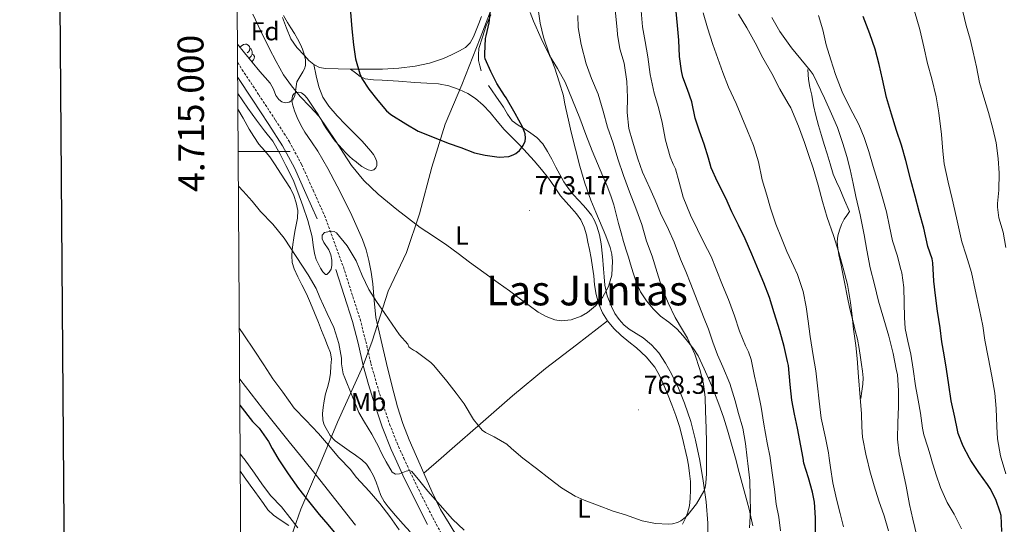
# Model space of a CAD drawing. Units: metres. Extents: x 545263 to 549738, y 4714307 to 4717307.
# Drawn here: x 546070 to 546449, y 4714856 to 4715051 of the extents above; entities that cross this region are included whole.
import ezdxf
from ezdxf.enums import TextEntityAlignment as Align

# ---------------------------------------------------------------- set-up
doc = ezdxf.new("R2010")
doc.units = ezdxf.units.M
doc.header["$MEASUREMENT"] = 0
doc.linetypes.add('TRAZOSX2', pattern=[1.5, 1, -0.5])
for name, color, linetype, lineweight in [('Carátula', 7, 'Continuous', 5), ('Level 1', 19, 'Continuous', 0), ('Level 16', 1, 'Continuous', 13), ('Level 21', 19, 'Continuous', 0), ('Level 35', 92, 'TRAZOSX2', 0), ('Level 36', 19, 'Continuous', 40), ('Level 37', 92, 'Continuous', 0), ('Level 4', 36, 'Continuous', 30), ('Level 41', 19, 'Continuous', 0), ('Level 45', 135, 'Continuous', 0), ('Level 5', 36, 'Continuous', 0), ('Level 61', 19, 'Continuous', 0), ('Level 63', 7, 'Continuous', 0), ('Level 7', 1, 'Continuous', 0)]:
    doc.layers.add(name, color=color, linetype=linetype, lineweight=lineweight)
doc.styles.add('Arial', font='ARIAL.TTF', dxfattribs={"height": 0.2})

# ---------------------------------------------------------------- blocks, each defined once
blk = doc.blocks.new('5PATER')
at = {"layer": 'Carátula', "linetype": 'Continuous', "lineweight": 5}
h = blk.add_hatch(color=250, dxfattribs=at)
edge = h.paths.add_edge_path()
edge.add_ellipse((0, 0), major_axis=(-1.33, -1.34), ratio=0.999422, start_angle=0, end_angle=360)

msp = doc.modelspace()

# ---------------------------------------------------------------- linework, layer by layer
at = {"layer": 'Level 1', "color": 19, "linetype": 'Continuous', "lineweight": 0, "ltscale": 0.5}
msp.add_polyline3d([(546155.08, 4714806.94, 730.8), (546156.91, 4714808.5, 731.97), (546164.42, 4714828.41, 738.55), (546172.58, 4714846.63, 742.74), (546177.96, 4714862.04, 747.79), (546185.36, 4714879.49, 753.92), (546192.13, 4714895.67, 757.93), (546201.92, 4714917.45, 762.38), (546205.47, 4714926.78, 763.42), (546211.64, 4714946.12, 765.98), (546218.67, 4714961.04, 768.31), (546223.67, 4714975.9, 770.6), (546228.48, 4714993.94, 773.28), (546233.57, 4715010.46, 775.23), (546240.08, 4715025.62, 775.73), (546247.05, 4715043.71, 775.1), (546254.73, 4715063.6, 773.58)], dxfattribs=at)
at = {"layer": 'Level 16', "color": 1, "linetype": 'Continuous', "lineweight": 13, "ltscale": 0.5}
msp.add_polyline3d([(546393.86, 4714904.8, 740.49), (546394.25, 4714907.55, 740.27), (546394.64, 4714910.3, 740.06), (546394.74, 4714912.76, 740.01), (546394.52, 4714915.23, 740.06), (546394.16, 4714917.87, 740.07), (546393.76, 4714920.51, 740.07), (546393.22, 4714924.06, 740.07), (546392.58, 4714927.6, 740.07), (546391.75, 4714930.92, 740.08), (546390.88, 4714934.24, 740.09), (546389.69, 4714939.3, 740.05), (546388.56, 4714944.38, 739.98), (546387.69, 4714948.93, 739.88), (546386.84, 4714953.49, 739.75), (546386.13, 4714956.82, 739.61), (546385.41, 4714960.16, 739.43), (546385.01, 4714962.67, 739.25), (546384.82, 4714965.18, 738.92), (546385.02, 4714967.46, 738.34), (546385.62, 4714969.68, 737.7), (546386.39, 4714971.85, 737.3), (546387.44, 4714973.84, 736.82), (546388.51, 4714975.35, 736.29), (546389.57, 4714976.86, 735.75), (546387.65, 4714981.2, 736.49), (546385.73, 4714985.54, 737.22), (546384.47, 4714988.33, 737.56), (546383.28, 4714991.2, 737.69), (546382.01, 4714995.15, 737.77), (546380.87, 4714999.12, 737.82), (546379.81, 4715002.65, 737.83), (546378.76, 4715006.18, 737.82), (546377.6, 4715010, 737.73), (546376.52, 4715013.84, 737.48), (546375.68, 4715017.74, 737), (546374.96, 4715021.65, 736.39), (546374.18, 4715024.71, 736.01), (546373.65, 4715027.7, 735.24), (546373.56, 4715029.66, 734.4), (546373.48, 4715031.63, 733.56)], dxfattribs=at)
at = {"layer": 'Level 21', "color": 19, "linetype": 'TRAZOSX2', "lineweight": 0}
msp.add_polyline3d([(546153.57, 4715034.25, 767.49), (546155.3, 4715031.51, 767.38), (546161.74, 4715021.8, 766.98), (546168.18, 4715012.04, 766.58), (546173.52, 4715003.73, 766.24), (546178.24, 4714994.97, 765.94), (546182.67, 4714985.07, 765.66), (546187.05, 4714975.27, 765.38), (546194.33, 4714955.46, 764.44), (546197.53, 4714945.44, 764), (546200.77, 4714935.33, 763.56), (546202.98, 4714926.76, 763.02), (546204.95, 4714918.28, 762.41), (546207, 4714910.94, 761.95), (546209.21, 4714903.62, 761.51), (546212.17, 4714894.83, 761.03), (546215.57, 4714886.23, 760.54), (546217.63, 4714881.72, 760.25), (546220.02, 4714876.5, 759.91), (546224.76, 4714866.84, 759.29), (546229.46, 4714857.57, 758.73), (546234.4, 4714848.54, 758.18)], dxfattribs=at)
at = {"layer": 'Level 21', "color": 19, "linetype": 'Continuous', "lineweight": 0}
for points in [[(546153.61, 4715028.54, 767.33), (546159.19, 4715020.12, 766.98), (546165.62, 4715010.37, 766.58), (546170.88, 4715002.17, 766.24), (546175.49, 4714993.62, 765.94), (546179.87, 4714983.82, 765.66), (546184.26, 4714974.02, 765.38)], [(546191.41, 4714954.53, 764.44), (546194.62, 4714944.51, 764), (546197.82, 4714934.48, 763.56), (546200.01, 4714926.03, 763.02), (546201.98, 4714917.52, 762.41), (546204.06, 4714910.09, 761.95), (546206.29, 4714902.69, 761.51), (546209.29, 4714893.78, 761.03), (546212.75, 4714885.03, 760.54), (546214.26, 4714881.72, 760.33), (546217.25, 4714875.18, 759.91), (546222.02, 4714865.48, 759.29), (546226.75, 4714856.14, 758.73)]]:
    msp.add_polyline3d(points, dxfattribs=at)
at = {"layer": 'Level 35', "color": 92, "linetype": 'Continuous', "lineweight": 0, "ltscale": 0.5}
msp.add_polyline3d([(546171.27, 4715052.42, 772.95), (546172.8, 4715049.75, 772.95), (546174.13, 4715047.58, 773.05), (546175.47, 4715045.43, 773.18), (546176.67, 4715043.35, 773.24), (546177.79, 4715041.22, 773.26), (546178.55, 4715039.39, 773.23), (546179.15, 4715037.49, 773.19), (546179.74, 4715035.32, 773.16), (546179.78, 4715033.16, 773.1), (546179.32, 4715031.88, 772.92), (546178.69, 4715030.66, 772.68), (546177.51, 4715028.79, 772.4), (546176.45, 4715026.87, 772.12), (546176.08, 4715025.08, 771.86), (546175.84, 4715023.25, 771.61), (546175.57, 4715021.57, 771.45), (546174.82, 4715019.92, 771.3), (546173.43, 4715018.93, 771.11), (546171.94, 4715018.74, 770.87), (546170.65, 4715019.12, 770.6), (546169.42, 4715020.02, 770.33), (546168.31, 4715021.58, 770.02), (546167.33, 4715024.04, 769.62), (546166.1, 4715026.31, 769.4), (546164.13, 4715028.54, 769.32), (546162.18, 4715030.79, 769.27), (546159.17, 4715034.36, 769.2), (546156.19, 4715037.96, 769.14), (546153.52, 4715041.35, 769.14)], dxfattribs=at)
at = {"layer": 'Level 36', "color": 92, "linetype": 'Continuous', "lineweight": 0}
for points in [[(546247.59, 4715052, 775.18), (546246.51, 4715049.37, 775.44), (546245.51, 4715046.71, 775.66), (546244.52, 4715044.23, 775.77), (546243.27, 4715041.83, 775.83), (546241.39, 4715040.09, 775.89), (546239.11, 4715038.83, 775.93), (546236.09, 4715037.21, 775.96), (546232.98, 4715035.81, 775.9), (546227.54, 4715034.02, 775.59), (546221.97, 4715032.84, 775.26), (546215.7, 4715032.06, 774.99), (546209.43, 4715031.72, 774.71), (546203.26, 4715031.69, 774.18), (546197.09, 4715031.72, 773.61), (546192.3, 4715031.78, 773.31), (546187.5, 4715031.94, 773.08), (546185.12, 4715032.36, 772.99), (546182.9, 4715033.48, 772.92), (546180.98, 4715035.1, 772.87), (546179.3, 4715036.92, 772.82), (546176.44, 4715040, 772.72), (546174.1, 4715043.41, 772.62), (546172.44, 4715047.54, 772.53), (546170.88, 4715051.68, 772.49)], [(546247.52, 4715031.07, 775.58), (546246.92, 4715033.04, 775.58), (546246.47, 4715035.03, 775.54), (546246.43, 4715037.31, 775.41), (546246.55, 4715039.62, 775.24), (546247.95, 4715044.07, 774.86), (546249.35, 4715048.53, 774.47), (546251.18, 4715052.69, 774.1)], [(546266.43, 4715053.5, 770.54), (546267.64, 4715050.27, 770.31), (546270.56, 4715043.54, 769.88), (546273.8, 4715036.96, 769.51), (546276.9, 4715031.9, 769.39), (546279.81, 4715026.75, 769.29), (546282.69, 4715019.78, 769.02), (546285.46, 4715012.77, 768.76), (546287.87, 4715006.46, 768.62), (546290.32, 4715000.16, 768.46), (546292.36, 4714995.29, 768.26), (546294.44, 4714990.43, 768.04), (546296, 4714986.64, 767.85), (546297.48, 4714982.82, 767.67), (546298.6, 4714979.36, 767.58), (546299.57, 4714975.86, 767.56), (546300.48, 4714972.23, 767.6), (546301.43, 4714968.61, 767.62), (546302.42, 4714965.26, 767.62), (546303.43, 4714961.92, 767.62), (546304.25, 4714959.25, 767.62), (546305.08, 4714956.58, 767.62), (546306.13, 4714953.17, 767.5), (546307.2, 4714949.76, 767.3), (546308.92, 4714945.92, 767.12), (546311.28, 4714942.35, 766.94), (546313.82, 4714939.3, 766.8), (546316.63, 4714936.54, 766.65), (546319.82, 4714934.12, 766.15), (546322.95, 4714931.62, 765.54), (546325.36, 4714928.95, 765.24), (546327.6, 4714926.16, 764.94), (546329.48, 4714923.72, 764.43), (546331.14, 4714921.14, 763.98), (546333.53, 4714916.24, 763.87), (546335.65, 4714911.23, 763.78), (546337.4, 4714906.88, 763.5), (546339.07, 4714902.51, 763.19), (546340.88, 4714897.58, 762.83), (546342.5, 4714892.59, 762.47), (546344.8, 4714884.42, 761.95), (546345.53, 4714881.72, 761.78), (546347.03, 4714876.22, 761.43)], [(546153.48, 4715046.71, 0.01), (546153.52, 4715046.64, 0.01), (546153.49, 4715046.42, 0.01)], [(546154.44, 4715040.18, 0.01), (546154.96, 4715040.6, 0.01), (546155.86, 4715041.19, 0.01), (546156.6, 4715041.35, 0.01), (546157.02, 4715041.29, 0.01), (546157.56, 4715040.98, 0.01), (546158.08, 4715040.39, 0.01), (546158.24, 4715039.75, 0.01), (546158.14, 4715038.9, 0.01), (546157.71, 4715038.37, 0.01), (546157.29, 4715037.95, 0.01)], [(546158.24, 4715039.75, 0.01), (546158.72, 4715039.44, 0.01), (546159.04, 4715038.8, 0.01), (546159.2, 4715038.48, 0.01), (546159.2, 4715037.9, 0.01), (546159.2, 4715037.47, 0.01), (546158.82, 4715036.78, 0.01), (546158.4, 4715036.3, 0.01), (546157.92, 4715035.88, 0.01)], [(546159.2, 4715037.47, 0.01), (546159.65, 4715037.22, 0.01), (546160, 4715036.61, 0.01), (546159.88, 4715035.88, 0.01), (546159.68, 4715035.24, 0.01), (546159.09, 4715034.5, 0.01), (546159.07, 4715034.49, 0.01)], [(546201.42, 4714994.24, 769.98), (546202.65, 4714993.52, 770.04), (546203.94, 4714992.93, 770.28), (546205.01, 4714992.64, 770.58), (546206.1, 4714992.88, 770.87), (546206.86, 4714993.61, 771.15), (546207.23, 4714994.55, 771.42), (546207.24, 4714996.01, 771.52), (546206.75, 4714997.41, 771.54), (546205.9, 4714998.81, 771.83), (546204.93, 4715000.13, 772.1), (546203.31, 4715002.07, 772.49), (546201.62, 4715003.96, 772.68), (546198.41, 4715007.14, 772.62), (546195.18, 4715010.31, 772.5), (546191.9, 4715013.77, 772.38), (546188.75, 4715017.41, 772.25), (546186.37, 4715020.93, 772.11), (546184.86, 4715024.84, 772.2), (546183.88, 4715029.16, 772.56), (546182.9, 4715033.48, 772.92)], [(546197.09, 4715031.72, 773.61), (546198.95, 4715030.32, 774.08), (546200.82, 4715028.93, 774.55), (546202.69, 4715028.03, 774.92), (546205.93, 4715027.62, 775.28), (546209.27, 4715027.52, 775.51), (546215.61, 4715027.04, 775.85), (546221.95, 4715026.58, 775.98), (546226.49, 4715026.33, 775.95), (546231.03, 4715026.07, 775.9), (546235.03, 4715025.3, 775.82), (546238.93, 4715023.91, 775.75), (546242.28, 4715022.36, 775.72), (546245.35, 4715020.34, 775.67), (546248.26, 4715017.78, 775.55), (546250.91, 4715015.01, 775.37), (546253.61, 4715011.67, 775.15), (546256.35, 4715008.39, 774.9), (546259.44, 4715005.37, 774.49), (546262.51, 4715002.34, 774.07), (546265.22, 4714999.37, 773.92), (546267.89, 4714996.37, 773.77), (546270.73, 4714993.07, 773.46), (546273.49, 4714989.71, 773.14), (546275.81, 4714986.31, 772.9), (546278.13, 4714982.9, 772.63), (546280.24, 4714980.46, 772.37), (546282.39, 4714978.05, 772.1), (546284.19, 4714975.89, 771.87), (546285.86, 4714973.6, 771.64), (546287.2, 4714970.8, 771.4), (546288.03, 4714967.81, 771.19), (546288.64, 4714965.03, 771.11), (546289.2, 4714962.24, 771.05), (546289.85, 4714958.81, 770.86), (546290.47, 4714955.38, 770.62), (546290.86, 4714951.99, 770.2), (546291.2, 4714948.59, 769.83), (546291.86, 4714944.84, 769.68), (546292.83, 4714941.12, 769.54), (546294.24, 4714937.74, 769.36), (546296.23, 4714934.64, 769.18), (546298.69, 4714931.67, 769.09), (546301.41, 4714928.99, 769), (546304.42, 4714926.6, 768.78), (546307.43, 4714924.22, 768.57), (546311.16, 4714920.78, 768.37), (546314.42, 4714916.88, 768.18), (546316.14, 4714913.91, 768.08), (546317.55, 4714910.8, 767.96), (546319.3, 4714906.59, 767.72), (546320.96, 4714902.35, 767.42), (546322.52, 4714898.14, 767.09), (546323.94, 4714893.89, 766.78), (546324.98, 4714890.02, 766.51), (546326.86, 4714881.72, 765.96), (546327.4, 4714878.99, 765.78), (546327.86, 4714875.86, 765.59), (546328.15, 4714872.7, 765.4), (546328.22, 4714869.47, 765.21), (546328.07, 4714866.22, 765.02), (546327.75, 4714863.34, 764.77), (546327.06, 4714860.53, 764.49), (546326.14, 4714858.37, 764.31), (546325.16, 4714856.24, 764.14)], [(546294.92, 4714951.6, 770.04), (546294.67, 4714954.77, 770.25), (546294.25, 4714959.58, 770.36), (546293.78, 4714964.4, 770.41), (546293.1, 4714967.79, 770.41), (546292.03, 4714971.12, 770.41), (546291.17, 4714973.36, 770.4), (546289.99, 4714975.42, 770.47), (546288.48, 4714977.35, 770.7), (546286.88, 4714979.18, 770.97), (546285, 4714981.2, 771.23), (546283.14, 4714983.23, 771.48), (546281.12, 4714985.66, 771.73), (546279.36, 4714988.27, 771.98), (546277.81, 4714991.1, 772.26), (546276.27, 4714993.95, 772.54), (546274.68, 4714996.97, 772.7), (546273.07, 4714999.98, 772.84), (546271.25, 4715002.9, 773.05), (546268.88, 4715005.38, 773.29), (546266.58, 4715007.07, 773.52), (546264.24, 4715008.67, 773.77), (546261.78, 4715010.16, 774.06), (546259.47, 4715011.84, 774.34), (546257.66, 4715014.38, 774.38), (546256.08, 4715017.09, 774.46), (546253.16, 4715021.27, 775.04), (546250.24, 4715025.46, 775.62)], [(546238.53, 4714851.07, 759.91), (546235.17, 4714856.49, 760.36), (546231.84, 4714861.95, 760.79), (546228.41, 4714868.86, 761.06), (546225.38, 4714875.94, 761.34), (546222.51, 4714882.36, 761.7), (546219.7, 4714888.8, 762.06), (546217.21, 4714895.09, 762.36), (546215.18, 4714901.54, 762.66), (546213.05, 4714909.9, 763.08), (546211.01, 4714918.29, 763.51), (546208.87, 4714927.12, 764), (546206.86, 4714935.97, 764.54), (546206.16, 4714942.46, 765.03), (546205.71, 4714948.98, 765.66), (546205.05, 4714953.5, 766.16), (546204.19, 4714957.99, 766.7), (546203.16, 4714962.05, 767.25), (546201.74, 4714966.02, 767.75), (546197.08, 4714976.42, 768.33), (546191.97, 4714986.63, 768.52), (546188.34, 4714993.43, 768.6), (546184.51, 4715000.1, 768.76), (546182.04, 4715003.75, 769.02), (546179.52, 4715007.38, 769.35), (546177.92, 4715010.16, 769.64), (546176.46, 4715013.04, 769.9), (546175.47, 4715015.58, 770), (546174.7, 4715018.18, 770.02), (546174.42, 4715019.8, 770.03), (546174.69, 4715021.43, 770.02), (546175.24, 4715022.15, 770.03), (546176.03, 4715022.63, 770.06), (546177.14, 4715022.85, 770.18), (546178.21, 4715022.55, 770.3), (546179.4, 4715021.67, 770.32), (546180.38, 4715020.58, 770.33), (546181.38, 4715019.03, 770.33), (546182.37, 4715017.49, 770.33), (546183.51, 4715015.89, 770.33), (546184.62, 4715014.28, 770.33), (546185.64, 4715012.39, 770.33), (546186.64, 4715010.5, 770.33), (546187.83, 4715008.68, 770.33), (546189.06, 4715006.88, 770.31), (546190.1, 4715005.38, 770.27), (546191.22, 4715003.94, 770.22), (546192.56, 4715002.44, 770.18), (546193.92, 4715000.96, 770.14), (546195.27, 4714999.49, 770.07), (546196.64, 4714998.05, 770.01), (546197.9, 4714996.95, 769.99), (546199.22, 4714995.92, 769.98), (546200.31, 4714995.07, 769.97), (546201.42, 4714994.24, 769.98)], [(546153.69, 4715016.26, 763.1), (546155.66, 4715012.83, 763.02), (546157.94, 4715008.63, 762.9), (546159.79, 4715005.69, 762.82), (546161.76, 4715002.84, 762.74), (546163.88, 4715000.39, 762.7), (546165.95, 4714997.91, 762.68), (546168.05, 4714994.76, 762.68), (546170.13, 4714991.6, 762.68), (546172.07, 4714988.64, 762.66), (546173.98, 4714985.65, 762.63), (546175.27, 4714983.01, 762.57), (546176.14, 4714980.18, 762.47), (546176.72, 4714977.19, 762.33), (546176.67, 4714974.21, 762.02), (546176.13, 4714971.68, 761.62), (546175.58, 4714969.14, 761.22), (546175.22, 4714966.63, 760.83), (546174.88, 4714964.12, 760.44), (546174.63, 4714961.91, 759.81), (546174.45, 4714959.72, 759.34), (546174.57, 4714957.2, 759.32), (546175.3, 4714954.74, 759.32), (546176.82, 4714951.65, 759.33), (546178.35, 4714948.6, 759.32), (546180.05, 4714945.04, 759.26), (546181.68, 4714941.46, 759.18), (546183.23, 4714937.73, 759.11), (546184.74, 4714933.99, 759.05), (546185.94, 4714930.94, 759.06), (546187.14, 4714927.89, 759.05), (546188.27, 4714925.11, 758.93), (546189.39, 4714922.29, 758.78), (546189.72, 4714919.84, 758.64), (546189.52, 4714917.35, 758.5), (546189.31, 4714914.4, 758.32), (546188.9, 4714911.46, 758.1), (546188.2, 4714908.96, 757.74), (546187.47, 4714906.48, 757.37), (546186.94, 4714903.87, 757.24), (546186.5, 4714901.24, 757.13), (546186.26, 4714898.9, 756.91), (546186.35, 4714896.56, 756.76), (546186.86, 4714894.79, 756.76), (546187.73, 4714893.11, 756.76), (546189.25, 4714890.52, 756.77), (546191.22, 4714888.37, 756.78), (546193.92, 4714886.46, 756.95), (546196.62, 4714884.58, 757.18), (546199, 4714882.88, 757.21), (546201.4, 4714881.1, 757.24), (546203.2, 4714879.36, 757.38), (546204.67, 4714877.24, 757.53), (546205.93, 4714874.88, 757.6), (546207.01, 4714872.45, 757.56), (546207.9, 4714869.89, 757.39), (546208.83, 4714867.35, 757.21), (546210.04, 4714865.05, 757.07), (546211.55, 4714862.95, 756.95), (546214.46, 4714859.62, 756.96), (546217.39, 4714856.32, 756.95), (546220.12, 4714853.3, 756.78)], [(546334.83, 4714850.92, 761.9), (546334.85, 4714856.72, 762.55), (546334.25, 4714864.87, 763.39), (546333.08, 4714873.01, 764.15), (546331.78, 4714880.89, 764.73), (546330.18, 4714888.72, 765.29), (546328.27, 4714895.91, 765.88), (546325.89, 4714902.98, 766.42), (546323.54, 4714908.68, 766.81), (546320.87, 4714914.26, 767.18), (546318.62, 4714918.39, 767.46), (546315.99, 4714922.32, 767.74), (546313.14, 4714925.45, 767.98), (546309.91, 4714928.14, 768.23), (546307.22, 4714929.82, 768.47), (546304.53, 4714931.49, 768.76), (546302.5, 4714933.18, 769.04), (546300.67, 4714935.14, 769.32), (546299.02, 4714937.57, 769.53), (546297.71, 4714940.21, 769.67), (546296.11, 4714944.26, 769.74), (546295.17, 4714948.43, 769.82), (546294.92, 4714951.6, 770.04)], [(546232.02, 4714881.72, 762.52), (546236.31, 4714885.47, 763.29), (546247.25, 4714894.99, 765.24), (546259.6, 4714905.83, 767.09), (546272.32, 4714916.3, 768.12), (546284.27, 4714925.47, 768.65), (546296.23, 4714934.64, 769.18)], [(546178.55, 4714881.72, 753.26), (546173.48, 4714888.04, 753.21), (546163.18, 4714900.85, 753.3), (546154.38, 4714912.17, 753.47)], [(546199.06, 4714855.88, 753.78), (546191.43, 4714865.56, 753.55), (546183.78, 4714875.22, 753.32), (546178.55, 4714881.73, 753.26)], [(546225.38, 4714875.94, 761.34), (546232.02, 4714881.72, 762.52)], [(546154.62, 4714876.57, 743.86), (546156.06, 4714874.55, 743.87), (546158.4, 4714871.28, 743.9), (546160.13, 4714868.94, 743.91), (546161.87, 4714866.6, 743.93), (546163.5, 4714864.22, 744.01), (546165.18, 4714861.88, 744.1), (546167.42, 4714859.75, 744.12), (546169.92, 4714857.91, 744.14), (546173.26, 4714855.81, 744.22)], [(546347.03, 4714876.22, 761.43), (546348.92, 4714869.14, 760.91), (546350.77, 4714862.05, 760.34), (546352.3, 4714855.68, 759.8)]]:
    msp.add_polyline3d(points, dxfattribs=at)
at = {"layer": 'Level 4', "color": 36, "linetype": 'Continuous', "lineweight": 30}
for points in [[(546197.04, 4715053.63, 775.01), (546197.65, 4715047.23, 775.01), (546198.29, 4715041.13, 775.01), (546199.06, 4715035.75, 775.01), (546200.63, 4715029.87, 775.01), (546201.41, 4715028.15, 775.01), (546204.11, 4715023.95, 775.01), (546207.57, 4715019.63, 775.01), (546210.95, 4715015.64, 775.01), (546212.58, 4715014.25, 775.01), (546218.39, 4715010.6, 775.01), (546223.22, 4715007.85, 775.01), (546229.41, 4715005.32, 775.01), (546234.77, 4715003.22, 775.01), (546239.63, 4715001.46, 775.01), (546244.87, 4714999.5, 775.01), (546249.04, 4714998.52, 775.01), (546254.45, 4714997.83, 775.01), (546258.15, 4714997.98, 775.01), (546259.75, 4714998.62, 775.01), (546260.8, 4714999.24, 775.01), (546262.24, 4715000.41, 775.01), (546263.06, 4715001.32, 775.01), (546263.73, 4715002.34, 775.01), (546264.39, 4715003.99, 775.01), (546264.51, 4715005.11, 775.01), (546264.39, 4715006.73, 775.01), (546264.08, 4715007.82, 775.01), (546263.35, 4715009.51, 775.01), (546260.64, 4715014.66, 775.01), (546257.17, 4715020.65, 775.01), (546256.42, 4715021.58, 775.01), (546253.51, 4715026.22, 775.01), (546251.2, 4715030.79, 775.01), (546249.01, 4715035.72, 775.01), (546248.88, 4715036.42, 775.01), (546248.87, 4715037.64, 775.01), (546249.11, 4715043.48, 775.01), (546249.35, 4715044.54, 775.01), (546250.55, 4715049.51, 775.01), (546251.06, 4715054.22, 775.01)], [(546376.45, 4714851.86, 750.01), (546376.44, 4714858.73, 750.01), (546376.04, 4714864.78, 750.01), (546375.27, 4714868.66, 750.01), (546373.73, 4714874.14, 750.01), (546371.94, 4714879.86, 750.01), (546371.6, 4714881.72, 750.01), (546370.72, 4714886.47, 750.01), (546369.4, 4714893.35, 750.01), (546368.29, 4714898.73, 750.01), (546367.32, 4714904.15, 750.01), (546366.64, 4714910.09, 750.01), (546365.99, 4714917.43, 750.01), (546365.64, 4714919.05, 750.01), (546364.26, 4714924.77, 750.01), (546362.69, 4714930.77, 750.01), (546360.42, 4714937.77, 750.01), (546358.61, 4714943.62, 750.01), (546356.5, 4714949.29, 750.01), (546354.37, 4714954.26, 750.01), (546351.83, 4714960.41, 750.01), (546349.3, 4714966.28, 750.01), (546346.71, 4714971.51, 750.01), (546344.2, 4714976.68, 750.01), (546341.8, 4714981.93, 750.01), (546338.55, 4714988.31, 750.01), (546336.23, 4714993.7, 750.01), (546335.14, 4714997.45, 750.01), (546333.49, 4715002.73, 750.01), (546331.62, 4715007.78, 750.01), (546330.02, 4715012.87, 750.01), (546328.66, 4715019.11, 750.01), (546327, 4715023.82, 750.01), (546325.28, 4715028.65, 750.01), (546324.79, 4715031.05, 750.01), (546324, 4715036.62, 750.01), (546323.7, 4715042.92, 750.01), (546323.16, 4715048.54, 750.01), (546322.61, 4715053.94, 750.01)], [(546448.3, 4714853.5, 725.01), (546447.99, 4714859.61, 725.01), (546447.59, 4714860.87, 725.01), (546445.93, 4714865.79, 725.01), (546443.82, 4714870.03, 725.01), (546442.78, 4714871.55, 725.01), (546439.43, 4714876.17, 725.01), (546436.27, 4714880.83, 725.01), (546435.79, 4714881.72, 725.01), (546433.32, 4714886.39, 725.01), (546431.37, 4714891.26, 725.01), (546431.1, 4714892.57, 725.01), (546430.1, 4714897.53, 725.01), (546428.68, 4714903.87, 725.01), (546427.77, 4714910.01, 725.01), (546426.89, 4714916.04, 725.01), (546426.04, 4714921.56, 725.01), (546425.18, 4714926.63, 725.01), (546424.47, 4714932.04, 725.01), (546423.43, 4714938.46, 725.01), (546422.74, 4714944.51, 725.01), (546422.09, 4714950.03, 725.01), (546421.66, 4714957.1, 725.01), (546421.37, 4714958.54, 725.01), (546419.78, 4714963.35, 725.01), (546418.18, 4714970.36, 725.01), (546416.49, 4714976.38, 725.01), (546414.86, 4714982.73, 725.01), (546413.11, 4714988.91, 725.01), (546411.23, 4714996.49, 725.01), (546409.55, 4715002.44, 725.01), (546407.61, 4715008.12, 725.01), (546405.75, 4715014.36, 725.01), (546403.77, 4715020.84, 725.01), (546402.2, 4715027.88, 725.01), (546400.97, 4715033.53, 725.01), (546399.43, 4715039.47, 725.01), (546397.37, 4715045.34, 725.01), (546394.73, 4715052, 725.01)], [(546154.45, 4714902.11, 750.01), (546159.25, 4714895.87, 750.01), (546161.84, 4714893.29, 750.01), (546165.52, 4714888.15, 750.01), (546166.85, 4714885.42, 750.01), (546169.06, 4714881.72, 750.01), (546169.44, 4714881.08, 750.01), (546173.09, 4714875.64, 750.01), (546177.04, 4714870.06, 750.01), (546180.93, 4714865.15, 750.01), (546184.98, 4714860.01, 750.01), (546188.35, 4714856.14, 750.01), (546192.72, 4714850.86, 750.01), (546197.33, 4714844.76, 750.01), (546201.42, 4714839.99, 750.01), (546205.44, 4714834.92, 750.01), (546209.39, 4714829.53, 750.01), (546212.53, 4714826.22, 750.01), (546216.8, 4714821.19, 750.01), (546220.7, 4714815.53, 750.01), (546223.6, 4714810.38, 750.01), (546223.79, 4714810.05, 750.01)]]:
    msp.add_polyline3d(points, dxfattribs=at)
at = {"layer": 'Level 5', "color": 36, "linetype": 'Continuous', "lineweight": 0}
for points in [[(546159.36, 4715052.86, 770.01), (546162.46, 4715046.31, 770.01), (546165.66, 4715039.8, 770.01), (546168.36, 4715034.61, 770.01), (546171.28, 4715029.53, 770.01), (546174.29, 4715025.22, 770.01), (546177.62, 4715021.15, 770.01), (546181.38, 4715017.35, 770.01), (546184.98, 4715013.42, 770.01), (546188.23, 4715008.71, 770.01), (546191.41, 4715003.95, 770.01), (546194.42, 4714999.28, 770.01), (546197.47, 4714994.63, 770.01), (546202.28, 4714988.76, 770.01), (546207.81, 4714983.53, 770.01), (546211.34, 4714980.54, 770.01), (546214.93, 4714977.62, 770.01), (546219.4, 4714974.1, 770.01), (546223.94, 4714970.66, 770.01), (546229.11, 4714967.29, 770.01), (546234.29, 4714963.91, 770.01), (546238.62, 4714960.61, 770.01), (546242.96, 4714957.32, 770.01), (546248.48, 4714953.35, 770.01), (546254, 4714949.37, 770.01), (546258.34, 4714946.22, 770.01), (546262.67, 4714943.06, 770.01), (546266.03, 4714940.56, 770.01), (546269.39, 4714938.04, 770.01), (546272.51, 4714936.29, 770.01), (546275.84, 4714935.13, 770.01), (546278.32, 4714934.72, 770.01), (546282.21, 4714935.1, 770.01), (546286, 4714936.5, 770.01), (546288.43, 4714937.91, 770.01), (546291.55, 4714940.44, 770.01), (546294.24, 4714943.67, 770.01), (546296.59, 4714947.87, 770.01), (546297.81, 4714952.28, 770.01), (546298.16, 4714957.7, 770.01), (546297.9, 4714960.4, 770.01), (546297.22, 4714963, 770.01), (546295.56, 4714967.44, 770.01), (546291.74, 4714976.52, 770.01), (546289.76, 4714981.24, 770.01), (546287.5, 4714987.75, 770.01), (546285.57, 4714994.36, 770.01), (546283.82, 4715000.91, 770.01), (546282.18, 4715007.48, 770.01), (546281.14, 4715012.01, 770.01), (546280.13, 4715016.55, 770.01), (546279.65, 4715019.01, 770.01), (546279.16, 4715021.46, 770.01), (546277.61, 4715026.83, 770.01), (546275.83, 4715032.12, 770.01), (546273.61, 4715038.03, 770.01), (546271.49, 4715043.99, 770.01), (546270.27, 4715049.39, 770.01), (546269.48, 4715054.87, 770.01)], [(546300.23, 4714997.11, 765.01), (546298.32, 4715003.19, 765.01), (546296.13, 4715009.4, 765.01), (546294.47, 4715015.51, 765.01), (546292.56, 4715022.06, 765.01), (546290.08, 4715028.07, 765.01), (546287.97, 4715033.82, 765.01), (546286, 4715041.22, 765.01), (546284.92, 4715047.74, 765.01), (546284.79, 4715052.41, 765.01)], [(546304.4, 4715008.84, 760.01), (546303.8, 4715014.94, 760.01), (546303.86, 4715020.81, 760.01), (546303.68, 4715027, 760.01), (546302.58, 4715033.99, 760.01), (546300.92, 4715039.59, 760.01), (546299.99, 4715045.13, 760.01), (546299.94, 4715046.95, 760.01), (546299.14, 4715054.6, 760.01)], [(546358.92, 4714881.94, 755.01), (546357.78, 4714887.62, 755.01), (546356.48, 4714894.89, 755.01), (546355.51, 4714901.43, 755.01), (546354.21, 4714907.69, 755.01), (546352.88, 4714913.33, 755.01), (546351.59, 4714919.8, 755.01), (546350.58, 4714922.76, 755.01), (546349.46, 4714925, 755.01), (546347.06, 4714930.71, 755.01), (546345.17, 4714936.65, 755.01), (546342.9, 4714942.92, 755.01), (546340.58, 4714948.47, 755.01), (546338.08, 4714954.63, 755.01), (546336.12, 4714959.48, 755.01), (546333.38, 4714964.89, 755.01), (546330.85, 4714969.88, 755.01), (546328.18, 4714975.42, 755.01), (546325.33, 4714982.31, 755.01), (546323.8, 4714988.15, 755.01), (546322.45, 4714993.27, 755.01), (546321.49, 4714995.05, 755.01), (546320.42, 4714997.96, 755.01), (546318.56, 4715004.31, 755.01), (546317.33, 4715011.08, 755.01), (546315.89, 4715016.9, 755.01), (546314.2, 4715022.47, 755.01), (546312.64, 4715029.61, 755.01), (546311.8, 4715036.44, 755.01), (546310.77, 4715042.41, 755.01), (546309.68, 4715047.98, 755.01), (546309.2, 4715054.22, 755.01)], [(546387.17, 4714855.22, 745.01), (546385.89, 4714860.37, 745.01), (546384.48, 4714865.94, 745.01), (546383.11, 4714872.22, 745.01), (546382.23, 4714878.12, 745.01), (546381.7, 4714881.72, 745.01), (546381.4, 4714883.8, 745.01), (546380.23, 4714889.57, 745.01), (546378.61, 4714897.19, 745.01), (546377.78, 4714903.73, 745.01), (546377.22, 4714909.59, 745.01), (546376.5, 4714915.45, 745.01), (546375.48, 4714921.33, 745.01), (546374.29, 4714928.66, 745.01), (546373.6, 4714934.49, 745.01), (546372.84, 4714940.1, 745.01), (546371.59, 4714945.97, 745.01), (546369.46, 4714952.58, 745.01), (546368.02, 4714955.69, 745.01), (546365.38, 4714961.45, 745.01), (546363.33, 4714966.55, 745.01), (546361.09, 4714971.9, 745.01), (546359.04, 4714978.14, 745.01), (546357.6, 4714983.18, 745.01), (546355.83, 4714989.02, 745.01), (546354.4, 4714996.02, 745.01), (546352.5, 4715002.28, 745.01), (546350.2, 4715007.96, 745.01), (546347.97, 4715013.19, 745.01), (546345.84, 4715018.49, 745.01), (546342.9, 4715024.81, 745.01), (546340.71, 4715030.36, 745.01), (546338.74, 4715035.83, 745.01), (546336.87, 4715041.21, 745.01), (546334.8, 4715047.59, 745.01), (546333.14, 4715053.4, 745.01)], [(546404.55, 4714853.75, 740.01), (546402.82, 4714859.53, 740.01), (546400.82, 4714865.27, 740.01), (546399.09, 4714871.01, 740.01), (546397.33, 4714876.89, 740.01), (546396.16, 4714881.72, 740.01), (546395.92, 4714882.68, 740.01), (546394.52, 4714889.89, 740.01), (546394.26, 4714893.8, 740.01), (546394.1, 4714898.81, 740.01), (546393.62, 4714905.16, 740.01), (546393, 4714913.08, 740.01), (546392.44, 4714920.13, 740.01), (546391.99, 4714925.21, 740.01), (546391.08, 4714931.46, 740.01), (546390.52, 4714936.49, 740.01), (546389.96, 4714941.69, 740.01), (546388.77, 4714948.66, 740.01), (546387.04, 4714954.95, 740.01), (546385.38, 4714961.08, 740.01), (546383.3, 4714967.64, 740.01), (546380.92, 4714974.52, 740.01), (546379.09, 4714980.65, 740.01), (546377.46, 4714986.93, 740.01), (546375.46, 4714993.54, 740.01), (546373.78, 4714998.39, 740.01), (546372.16, 4715003.45, 740.01), (546369.83, 4715009.67, 740.01), (546366.87, 4715016.84, 740.01), (546365.92, 4715018.47, 740.01), (546362.63, 4715023.99, 740.01), (546359.57, 4715029.99, 740.01), (546356.1, 4715036.09, 740.01), (546353.19, 4715041.86, 740.01), (546349.94, 4715047.7, 740.01), (546346.76, 4715052.97, 740.01)], [(546415.45, 4714851.85, 735.01), (546413.93, 4714858.28, 735.01), (546412.68, 4714863.89, 735.01), (546411.35, 4714870.98, 735.01), (546410.06, 4714876.98, 735.01), (546409.06, 4714881.72, 735.01), (546408.71, 4714883.35, 735.01), (546408.06, 4714889.11, 735.01), (546408.15, 4714895.54, 735.01), (546408.41, 4714901.49, 735.01), (546408.39, 4714907.86, 735.01), (546407.99, 4714913.83, 735.01), (546407.51, 4714916.08, 735.01), (546406.3, 4714922.13, 735.01), (546404.73, 4714928.8, 735.01), (546402.71, 4714935.32, 735.01), (546400.7, 4714942.28, 735.01), (546399.14, 4714948.73, 735.01), (546397.46, 4714955.16, 735.01), (546396.22, 4714961.88, 735.01), (546395.13, 4714967.86, 735.01), (546393.59, 4714975.61, 735.01), (546391.96, 4714982.6, 735.01), (546390.94, 4714987.67, 735.01), (546389.74, 4714993.01, 735.01), (546388.49, 4714998.1, 735.01), (546386.95, 4715003.05, 735.01), (546384.87, 4715009.21, 735.01), (546382.55, 4715014.49, 735.01), (546379.86, 4715020.5, 735.01), (546375.46, 4715029.61, 735.01), (546374.31, 4715031.21, 735.01), (546370.73, 4715035.56, 735.01), (546367.1, 4715039.98, 735.01), (546362.63, 4715046.17, 735.01), (546359.53, 4715051.64, 735.01)], [(546432.66, 4714854.44, 730.01), (546429.9, 4714860.16, 730.01), (546427.21, 4714864.62, 730.01), (546424.62, 4714870.44, 730.01), (546422.95, 4714875.28, 730.01), (546421.18, 4714881.05, 730.01), (546420.98, 4714881.72, 730.01), (546419.74, 4714885.95, 730.01), (546418.15, 4714890.78, 730.01), (546417.67, 4714893.36, 730.01), (546416.84, 4714899.08, 730.01), (546415.94, 4714904.14, 730.01), (546415, 4714909.61, 730.01), (546414.07, 4714916.09, 730.01), (546413.22, 4714921.77, 730.01), (546411.96, 4714926.83, 730.01), (546410.95, 4714931.74, 730.01), (546410.68, 4714936.01, 730.01), (546410.58, 4714941.8, 730.01), (546410.47, 4714947.5, 730.01), (546409.72, 4714953.18, 730.01), (546409.34, 4714954.44, 730.01), (546407.86, 4714959.95, 730.01), (546406.1, 4714965.55, 730.01), (546404.97, 4714971, 730.01), (546403.8, 4714976.72, 730.01), (546402.31, 4714981.72, 730.01), (546400.74, 4714987.53, 730.01), (546398.66, 4714994.14, 730.01), (546396.92, 4714999.93, 730.01), (546395.18, 4715005.36, 730.01), (546393.1, 4715010.4, 730.01), (546389.59, 4715016.92, 730.01), (546386.71, 4715022.91, 730.01), (546384.14, 4715029.68, 730.01), (546382.28, 4715035.28, 730.01), (546380.49, 4715041.13, 730.01), (546379.26, 4715046.81, 730.01), (546377.53, 4715052.43, 730.01)], [(546449.81, 4714875.7, 720.01), (546448.01, 4714881.72, 720.01), (546447.75, 4714882.6, 720.01), (546446.53, 4714889.22, 720.01), (546446.32, 4714893.91, 720.01), (546446.02, 4714900.85, 720.01), (546445.51, 4714906.76, 720.01), (546444.36, 4714913.4, 720.01), (546442.95, 4714920.63, 720.01), (546441.72, 4714927.17, 720.01), (546440.93, 4714932.77, 720.01), (546439.62, 4714938.9, 720.01), (546437.99, 4714946.66, 720.01), (546436.52, 4714953.28, 720.01), (546434.48, 4714959.99, 720.01), (546432.85, 4714965.12, 720.01), (546430.82, 4714974.37, 720.01), (546429.06, 4714981.73, 720.01), (546427.59, 4714988.2, 720.01), (546425.99, 4714995.19, 720.01), (546425.54, 4715000.07, 720.01), (546425.03, 4715006.47, 720.01), (546423.92, 4715014.82, 720.01), (546423, 4715021.03, 720.01), (546421.24, 4715027.93, 720.01), (546419.65, 4715033.93, 720.01), (546418.12, 4715040.33, 720.01), (546416.68, 4715047, 720.01), (546414.55, 4715054.02, 720.01)], [(546449.75, 4714962.92, 715.01), (546448.74, 4714968.85, 715.01), (546447.14, 4714974.42, 715.01), (546446.6, 4714978.48, 715.01), (546446.6, 4714979.94, 715.01), (546447.16, 4714985.09, 715.01), (546447.28, 4714991.56, 715.01), (546446.84, 4714997.3, 715.01), (546446.04, 4715003.27, 715.01), (546444.76, 4715008.82, 715.01), (546443.12, 4715015.03, 715.01), (546441.38, 4715020.93, 715.01), (546439.64, 4715026.58, 715.01), (546438.52, 4715032.61, 715.01), (546437.19, 4715038.21, 715.01), (546436.02, 4715043.25, 715.01), (546434.55, 4715048.53, 715.01), (546433.24, 4715053.88, 715.01)], [(546153.65, 4715022.33, 765.01), (546157.54, 4715016.65, 765.01), (546160.8, 4715012.01, 765.01), (546163.98, 4715007.98, 765.01), (546167.07, 4715003.95, 765.01), (546169.89, 4714999.21, 765.01), (546172.16, 4714994.55, 765.01), (546174.91, 4714989.03, 765.01), (546176.75, 4714984.28, 765.01), (546178.75, 4714978.97, 765.01), (546180.61, 4714973.31, 765.01), (546182.27, 4714967.07, 765.01), (546182.74, 4714963.87, 765.01), (546183.2, 4714960.68, 765.01), (546183.81, 4714958.36, 765.01), (546185.48, 4714955.01, 765.01), (546186.46, 4714953.63, 765.01), (546187.42, 4714952.59, 765.01), (546187.93, 4714952.57, 765.01), (546188.84, 4714953.44, 765.01), (546189.57, 4714954.65, 765.01), (546189.92, 4714956, 765.01), (546189.85, 4714958.05, 765.01), (546189.5, 4714960.07, 765.01), (546188.71, 4714962.07, 765.01), (546186.79, 4714964.94, 765.01), (546186.17, 4714966.32, 765.01), (546186.18, 4714967.67, 765.01), (546187.1, 4714968.68, 765.01), (546189.59, 4714969.29, 765.01), (546190.82, 4714969.11, 765.01), (546191.71, 4714968.57, 765.01), (546195.76, 4714963.55, 765.01), (546199.25, 4714957.87, 765.01), (546201.55, 4714952.22, 765.01), (546204.13, 4714946.76, 765.01), (546207.16, 4714942.08, 765.01), (546210.29, 4714937.46, 765.01), (546213.13, 4714933.38, 765.01), (546215.97, 4714929.29, 765.01), (546219.15, 4714925.67, 765.01), (546219.63, 4714924.7, 765.01), (546220.18, 4714924.2, 765.01), (546221.38, 4714923.37, 765.01), (546222.35, 4714922.86, 765.01), (546228.1, 4714918.63, 765.01), (546229.18, 4714917.43, 765.01), (546234.27, 4714911.4, 765.01), (546237.79, 4714906.84, 765.01), (546240.91, 4714902.71, 765.01), (546244.51, 4714896.6, 765.01), (546247.92, 4714892.49, 765.01), (546249.18, 4714891.64, 765.01), (546252.51, 4714889.99, 765.01), (546257.31, 4714887.1, 765.01), (546259.23, 4714885.45, 765.01), (546263.54, 4714881.72, 765.01), (546264, 4714881.32, 765.01), (546268.75, 4714877.77, 765.01), (546274.05, 4714873.59, 765.01), (546278.47, 4714870.28, 765.01), (546283.7, 4714867.08, 765.01), (546287.15, 4714865.56, 765.01), (546292.29, 4714863.62, 765.01), (546298.35, 4714861.32, 765.01), (546303.17, 4714859.85, 765.01), (546309.56, 4714857.62, 765.01), (546314.66, 4714856.55, 765.01), (546319.76, 4714856.26, 765.01), (546321.2, 4714856.42, 765.01), (546323.2, 4714856.95, 765.01), (546324.45, 4714857.58, 765.01), (546326.12, 4714858.89, 765.01), (546327.12, 4714859.94, 765.01), (546330.45, 4714864.18, 765.01), (546333.36, 4714869.02, 765.01), (546333.86, 4714870.49, 765.01), (546334.16, 4714872.06, 765.01), (546334.34, 4714875.77, 765.01), (546334.34, 4714881.72, 765.01), (546334.34, 4714882.47, 765.01), (546334.34, 4714887.82, 765.01), (546334.23, 4714893.29, 765.01), (546333.97, 4714899.8, 765.01), (546333.89, 4714905.11, 765.01), (546333.19, 4714910.41, 765.01), (546331.8, 4714915.86, 765.01), (546329.91, 4714921.78, 765.01), (546327.09, 4714928.02, 765.01), (546325.16, 4714931.19, 765.01), (546322.31, 4714936.01, 765.01), (546319.62, 4714941.62, 765.01), (546317.11, 4714947.58, 765.01), (546315.32, 4714953.27, 765.01), (546313.41, 4714959.64, 765.01), (546311.25, 4714965.37, 765.01), (546309.44, 4714971.8, 765.01), (546307.16, 4714978.15, 765.01), (546304.64, 4714984.44, 765.01), (546302.4, 4714990.76, 765.01), (546300.23, 4714997.11, 765.01)], [(546350.98, 4714854.92, 760.01), (546351.32, 4714861.42, 760.01), (546351.24, 4714866.82, 760.01), (546351.04, 4714873.16, 760.01), (546350.29, 4714879.72, 760.01), (546350.08, 4714881.72, 760.01), (546349.47, 4714887.35, 760.01), (546348.37, 4714893.29, 760.01), (546346.77, 4714898.95, 760.01), (546345.44, 4714903.9, 760.01), (546343.32, 4714910.57, 760.01), (546340.68, 4714916.9, 760.01), (546338.63, 4714921.51, 760.01), (546336.8, 4714926.5, 760.01), (546335.11, 4714931.5, 760.01), (546333.2, 4714936.26, 760.01), (546330.8, 4714942.47, 760.01), (546328.29, 4714948.79, 760.01), (546326.34, 4714953.72, 760.01), (546324.31, 4714958.46, 760.01), (546321.86, 4714965.05, 760.01), (546319.75, 4714969.91, 760.01), (546316.6, 4714976.22, 760.01), (546314.55, 4714981.26, 760.01), (546312.53, 4714985.88, 760.01), (546309.73, 4714991.98, 760.01), (546307.89, 4714997.14, 760.01), (546305.83, 4715003.94, 760.01), (546304.4, 4715008.84, 760.01)], [(546153.88, 4714986.64, 760.01), (546155.74, 4714984.68, 760.01), (546159.12, 4714980.8, 760.01), (546162.35, 4714976.86, 760.01), (546167.18, 4714971.95, 760.01), (546171.54, 4714966.54, 760.01), (546180.72, 4714952.38, 760.01), (546183.79, 4714947.18, 760.01), (546185.2, 4714943.74, 760.01), (546188.02, 4714937.56, 760.01), (546190.61, 4714932.07, 760.01), (546192.62, 4714925.93, 760.01), (546193.58, 4714920.28, 760.01), (546193.65, 4714918.09, 760.01), (546194.3, 4714914.3, 760.01), (546194.86, 4714912.76, 760.01), (546197.57, 4714905.96, 760.01), (546200.34, 4714899.35, 760.01), (546202.54, 4714895.58, 760.01), (546205.36, 4714890.98, 760.01), (546208.03, 4714886.01, 760.01), (546208.59, 4714884.46, 760.01), (546210.12, 4714881.72, 760.01), (546210.87, 4714880.38, 760.01), (546213.15, 4714876.3, 760.01), (546214.4, 4714875.59, 760.01), (546216.02, 4714875.69, 760.01), (546218.6, 4714876.77, 760.01), (546219.78, 4714877, 760.01), (546220.75, 4714876.55, 760.01), (546223.88, 4714872.82, 760.01), (546226.88, 4714869.07, 760.01), (546231.6, 4714863.61, 760.01), (546236.46, 4714858.26, 760.01), (546240.98, 4714853.94, 760.01)], [(546154.25, 4714931.67, 755.01), (546155.97, 4714929.27, 755.01), (546159.98, 4714923.43, 755.01), (546163.7, 4714917.72, 755.01), (546167.12, 4714912.3, 755.01), (546170.94, 4714907.19, 755.01), (546175.41, 4714901.02, 755.01), (546179.89, 4714896.41, 755.01), (546184.72, 4714891.19, 755.01), (546188.58, 4714886.73, 755.01), (546192.56, 4714881.96, 755.01)], [(546154.57, 4714883.42, 745.01), (546155.88, 4714881.73, 745.01)], [(546155.88, 4714881.73, 745.01), (546156.08, 4714881.47, 745.01)], [(546155.88, 4714881.73, 745.01), (546156.08, 4714881.47, 745.01)], [(546156.08, 4714881.47, 745.01), (546160.02, 4714875.95, 745.01), (546163.12, 4714871.4, 745.01), (546166.38, 4714867.26, 745.01), (546170.48, 4714862.96, 745.01), (546173.7, 4714858.84, 745.01), (546176.82, 4714854.86, 745.01)], [(546192.56, 4714881.96, 755.01), (546192.79, 4714881.72, 755.01)], [(546192.56, 4714881.96, 755.01), (546192.79, 4714881.72, 755.01)], [(546192.79, 4714881.72, 755.01), (546196.93, 4714877.5, 755.01), (546199.36, 4714874.3, 755.01), (546204.29, 4714869.03, 755.01), (546208.38, 4714864.23, 755.01), (546212.27, 4714859.26, 755.01), (546215.84, 4714854.07, 755.01)], [(546358.94, 4714881.72, 755.01), (546358.92, 4714881.94, 755.01)], [(546358.94, 4714881.72, 755.01), (546358.92, 4714881.94, 755.01)], [(546362.92, 4714853.67, 755.01), (546362.2, 4714858.95, 755.01), (546361.28, 4714864.04, 755.01), (546360.55, 4714869.74, 755.01), (546359.81, 4714875.13, 755.01), (546358.94, 4714881.72, 755.01)]]:
    msp.add_polyline3d(points, dxfattribs=at)
at = {"layer": 'Level 61', "color": 19, "linetype": 'Continuous', "lineweight": 0}
msp.add_polyline3d([(546155.75, 4714706.59, 0.01), (546140.36, 4717019.81, 0.01), (549558.42, 4717043.16, 0.01), (549574.92, 4714729.92, 0.01), (546155.75, 4714706.59, 0.01)], close=True, dxfattribs=at)
at = {"layer": 'Level 63', "linetype": 'Continuous', "lineweight": 30}
msp.add_polyline3d([(546069.51, 4717069.45, -0.24), (546088.05, 4714654.51, -0.24), (549642.99, 4714681.78, -0.24), (549624.47, 4717093.71, -0.24), (546069.51, 4717069.45, -0.24)], dxfattribs=at)
at = {"layer": 'Level 63', "linetype": 'Continuous', "lineweight": 0}
msp.add_polyline3d([(546153.8, 4715000, 0.01), (546173.8, 4715000, 0.01)], dxfattribs=at)

# ---------------------------------------------------------------- block references
at = {"layer": 'Level 7', "color": 19, "linetype": 'Continuous', "lineweight": 0, "xscale": 0.09999983015004542, "yscale": 0.09999983015004542}
for p in [(546266.1, 4714977.28, 773.18), (546308.09, 4714900.35, 768.32)]:
    msp.add_blockref('5PATER', p, dxfattribs=at)

# ---------------------------------------------------------------- texts
at = {"layer": 'Level 37', "color": 92, "linetype": 'Continuous', "lineweight": 0, "style": 'Arial'}
for s, p in [('Fd', (546164.18, 4715046.31, 770.43)), ('L', (546240.08, 4714967.59, 770.77)), ('Mb', (546204.1, 4714903.39, 760.91)), ('L', (546287.14, 4714862.26, 764.61))]:
    msp.add_text(s, height=7, dxfattribs=at).set_placement(p, align=Align.MIDDLE_CENTER)
at = {"layer": 'Level 41', "color": 19, "linetype": 'Continuous', "lineweight": 0, "style": 'Arial'}
for s, p in [('773.17', (546268.15, 4714981.28, 773.18)), ('768.31', (546310.16, 4714904.35, 768.32))]:
    msp.add_text(s, height=7, dxfattribs=at).set_placement(p, align=Align.BOTTOM_LEFT)
at = {"layer": 'Level 45', "color": 19, "linetype": 'Continuous', "lineweight": 0, "style": 'Arial'}
msp.add_text('Las Juntas', height=11.5, dxfattribs=at).set_placement((546288.31, 4714946.39, 741.21), align=Align.MIDDLE_CENTER)
at = {"layer": 'Level 63', "linetype": 'Continuous', "lineweight": 0, "style": 'Arial'}
msp.add_text('4.715.000', height=10, rotation=90.3811, dxfattribs=at).set_placement((546143.69, 4715014.72, 0.01), align=Align.BOTTOM_CENTER)

doc.saveas('drawing.dxf')
